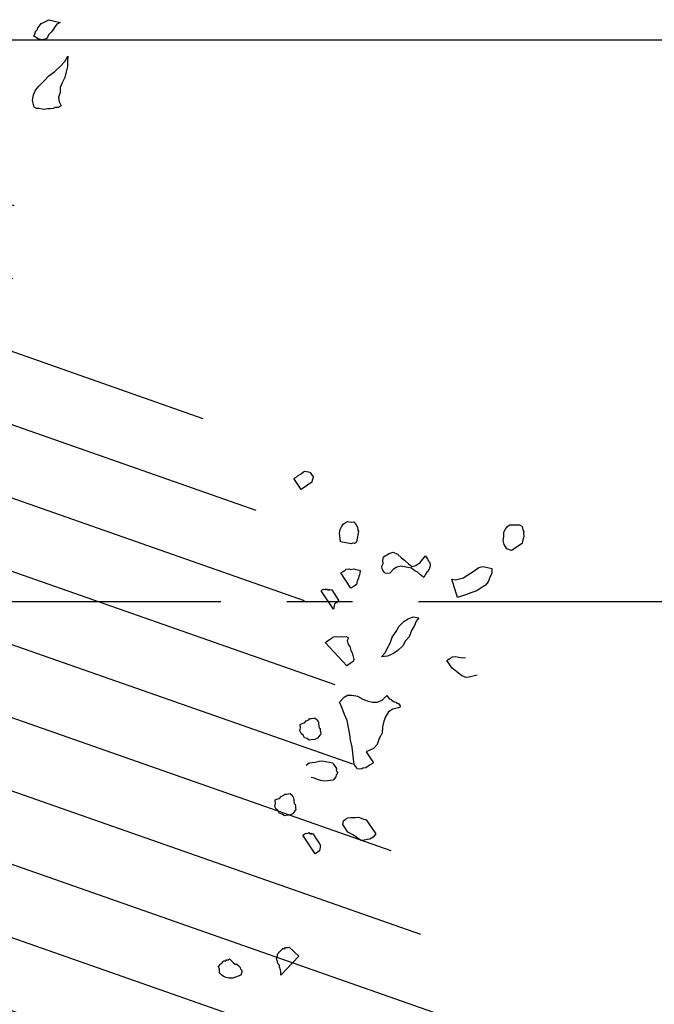
# Model space of a CAD drawing. Units: metres. Extents: x 684269 to 684814, y 476339 to 476495.
# Drawn here: x 684373 to 684375, y 476468 to 476472 of the extents above; entities that cross this region are included whole.
import ezdxf

# ---------------------------------------------------------------- set-up
doc = ezdxf.new("R2010")
doc.units = ezdxf.units.M
doc.header["$LTSCALE"] = 2.5
doc.header["$MEASUREMENT"] = 0
doc.linetypes.add('CENTER2', pattern=[1.125, 0.75, -0.125, 0.125, -0.125])
for name, color, linetype in [('a-anno-note-96', 9, 'Continuous'), ('A-SECT-008', 8, 'Continuous'), ('Z_hatch lndscp 4', 59, 'Continuous')]:
    doc.layers.add(name, color=color, linetype=linetype)

# ---------------------------------------------------------------- blocks, each defined once
blk = doc.blocks.new('tree')
at = {"linetype": 'Continuous'}
for p, q in [((3.1535, 12.8626), (3.1611, 12.8669)), ((3.1611, 12.8669), (3.2014, 12.8578)), ((3.1152, 12.8231), (3.121, 12.8308)), ((3.121, 12.8308), (3.1229, 12.8364)), ((3.1229, 12.8364), (3.1286, 12.8441)), ((3.1286, 12.8441), (3.1343, 12.8519)), ((3.1343, 12.8519), (3.142, 12.8562)), ((3.142, 12.8562), (3.1535, 12.8626)), ((3.1766, 12.8303), (3.1709, 12.8226)), ((3.1842, 12.8436), (3.1766, 12.8303)), ((3.1899, 12.8514), (3.1842, 12.8436)), ((3.2014, 12.8578), (3.1899, 12.8514)), ((3.1095, 12.8063), (3.1133, 12.8175)), ((3.1249, 12.7968), (3.1095, 12.8063)), ((3.1133, 12.8175), (3.1152, 12.8231)), ((3.1365, 12.7942), (3.1249, 12.7968)), ((3.1499, 12.7972), (3.1365, 12.7942)), ((3.1575, 12.8015), (3.1499, 12.7972)), ((3.1613, 12.8127), (3.1575, 12.8015)), ((3.1709, 12.8226), (3.1613, 12.8127)), ((3.2231, 12.7205), (3.2326, 12.7394)), ((3.2326, 12.7394), (3.2326, 12.7213)), ((3.1887, 12.6831), (3.2078, 12.7029)), ((3.2078, 12.7029), (3.2231, 12.7205)), ((3.2327, 12.7033), (3.229, 12.6831)), ((3.2326, 12.7213), (3.2327, 12.7033)), ((3.1524, 12.6492), (3.1676, 12.6668)), ((3.1676, 12.6668), (3.1887, 12.6831)), ((3.2252, 12.6628), (3.2157, 12.6439)), ((3.229, 12.6831), (3.2252, 12.6628)), ((3.1218, 12.6139), (3.1333, 12.6294)), ((3.1333, 12.6294), (3.1524, 12.6492)), ((3.2157, 12.6439), (3.21, 12.6271)), ((3.21, 12.6271), (3.2101, 12.6091)), ((3.1124, 12.5769), (3.1161, 12.5971)), ((3.1161, 12.5971), (3.1218, 12.6139)), ((3.2101, 12.6091), (3.2044, 12.5923)), ((3.2044, 12.5923), (3.2083, 12.5764)), ((3.1201, 12.5541), (3.1124, 12.5769)), ((3.1278, 12.5494), (3.1201, 12.5541)), ((3.1374, 12.5502), (3.1278, 12.5494)), ((3.1489, 12.5476), (3.1374, 12.5502)), ((3.1547, 12.5463), (3.1489, 12.5476)), ((3.1681, 12.5493), (3.1547, 12.5463)), ((3.1777, 12.5502), (3.1681, 12.5493)), ((3.1873, 12.551), (3.1777, 12.5502)), ((3.1949, 12.5553), (3.1873, 12.551)), ((3.2045, 12.5561), (3.1949, 12.5553)), ((3.216, 12.5626), (3.2045, 12.5561)), ((3.2083, 12.5764), (3.216, 12.5626)), ((4.1176, 11.2851), (4.1252, 11.2905)), ((4.1252, 11.2905), (4.129, 11.2932)), ((4.129, 11.2932), (4.1355, 11.2922)), ((4.1355, 11.2922), (4.142, 11.2911)), ((4.142, 11.2911), (4.1485, 11.29)), ((4.1485, 11.29), (4.1512, 11.2862)), ((4.1512, 11.2862), (4.1539, 11.2825)), ((4.0911, 11.2661), (4.0949, 11.2688)), ((4.1183, 11.2282), (4.0911, 11.2661)), ((4.0949, 11.2688), (4.1025, 11.2742)), ((4.1025, 11.2742), (4.1062, 11.2769)), ((4.1062, 11.2769), (4.1138, 11.2824)), ((4.1138, 11.2824), (4.1176, 11.2851)), ((4.1561, 11.2554), (4.1183, 11.2282)), ((4.1539, 11.2825), (4.1566, 11.2787)), ((4.1572, 11.2619), (4.1561, 11.2554)), ((4.1566, 11.2787), (4.1593, 11.2749)), ((4.1582, 11.2684), (4.1572, 11.2619)), ((4.1593, 11.2749), (4.1582, 11.2684)), ((4.2723, 11.1094), (4.2799, 11.1149)), ((4.2799, 11.1149), (4.2874, 11.1203)), ((4.2874, 11.1203), (4.3004, 11.1182)), ((4.3004, 11.1182), (4.3107, 11.1198)), ((4.3107, 11.1198), (4.3161, 11.1122)), ((4.3161, 11.1122), (4.3216, 11.1047)), ((4.845, 11.1023), (4.8499, 11.1115)), ((4.8499, 11.1115), (4.8585, 11.1234)), ((4.8585, 11.1234), (4.8661, 11.1289)), ((4.8661, 11.1289), (4.8829, 11.1294)), ((4.8829, 11.1294), (4.8997, 11.13)), ((4.8997, 11.13), (4.9089, 11.1252)), ((4.9089, 11.1252), (4.9116, 11.1214)), ((4.9116, 11.1214), (4.9132, 11.1111)), ((4.9132, 11.1111), (4.916, 11.1073)), ((4.2604, 11.078), (4.2626, 11.091)), ((4.2621, 11.0677), (4.2604, 11.078)), ((4.2626, 11.091), (4.2674, 11.1002)), ((4.2674, 11.1002), (4.2723, 11.1094)), ((4.3216, 11.1047), (4.3243, 11.1009)), ((4.3243, 11.1009), (4.3259, 11.0906)), ((4.3259, 11.0906), (4.3286, 11.0868)), ((4.3276, 11.0803), (4.3265, 11.0738)), ((4.3286, 11.0868), (4.3276, 11.0803)), ((4.8435, 11.0725), (4.8456, 11.0855)), ((4.8456, 11.0855), (4.845, 11.1023)), ((4.9144, 11.0775), (4.9133, 11.071)), ((4.9155, 11.084), (4.9144, 11.0775)), ((4.916, 11.1073), (4.9149, 11.1008)), ((4.9149, 11.1008), (4.9165, 11.0905)), ((4.9165, 11.0905), (4.9155, 11.084)), ((4.2637, 11.0574), (4.2621, 11.0677)), ((4.2654, 11.0472), (4.2637, 11.0574)), ((4.2719, 11.0461), (4.2654, 11.0472)), ((4.2784, 11.045), (4.2719, 11.0461)), ((4.2849, 11.044), (4.2784, 11.045)), ((4.2914, 11.0429), (4.2849, 11.044)), ((4.2979, 11.0418), (4.2914, 11.0429)), ((4.3044, 11.0407), (4.2979, 11.0418)), ((4.3082, 11.0435), (4.3044, 11.0407)), ((4.3147, 11.0424), (4.3082, 11.0435)), ((4.3185, 11.0451), (4.3147, 11.0424)), ((4.3222, 11.0478), (4.3185, 11.0451)), ((4.3233, 11.0543), (4.3222, 11.0478)), ((4.3244, 11.0608), (4.3233, 11.0543)), ((4.3265, 11.0738), (4.3244, 11.0608)), ((4.8478, 11.0584), (4.8435, 11.0725)), ((4.8587, 11.0433), (4.8478, 11.0584)), ((4.8744, 11.0374), (4.8587, 11.0433)), ((4.9123, 11.0645), (4.8744, 11.0374)), ((4.9133, 11.071), (4.9123, 11.0645)), ((4.4208, 10.9985), (4.4397, 11.0121)), ((4.4397, 11.0121), (4.4538, 11.0164)), ((4.4538, 11.0164), (4.4695, 11.0105)), ((4.4695, 11.0105), (4.4841, 10.9981)), ((4.5518, 10.9836), (4.5691, 11.0075)), ((4.5691, 11.0075), (4.5772, 10.9961)), ((4.4154, 10.966), (4.4203, 10.9752)), ((4.4186, 10.9855), (4.4197, 10.992)), ((4.4203, 10.9752), (4.4186, 10.9855)), ((4.4197, 10.992), (4.4208, 10.9985)), ((4.4841, 10.9981), (4.496, 10.9895)), ((4.496, 10.9895), (4.5107, 10.977)), ((4.5107, 10.977), (4.5226, 10.9684)), ((4.5226, 10.9684), (4.5367, 10.9728)), ((4.5367, 10.9728), (4.5518, 10.9836)), ((4.5772, 10.9961), (4.5827, 10.9886)), ((4.5827, 10.9886), (4.5854, 10.9848)), ((4.5854, 10.9848), (4.587, 10.9745)), ((4.587, 10.9745), (4.586, 10.968)), ((4.749, 10.9645), (4.7603, 10.9727)), ((4.7603, 10.9727), (4.7744, 10.9771)), ((4.7744, 10.9771), (4.7874, 10.9749)), ((4.7874, 10.9749), (4.8069, 10.9717)), ((4.8069, 10.9717), (4.8074, 10.9549)), ((4.2705, 10.9362), (4.2781, 10.9416)), ((4.3085, 10.8832), (4.2705, 10.9362)), ((4.2781, 10.9416), (4.2856, 10.947)), ((4.2856, 10.947), (4.2894, 10.9498)), ((4.2894, 10.9498), (4.2997, 10.9514)), ((4.2997, 10.9514), (4.3062, 10.9503)), ((4.3062, 10.9503), (4.3165, 10.952)), ((4.3165, 10.952), (4.323, 10.9509)), ((4.323, 10.9509), (4.3295, 10.9498)), ((4.3295, 10.9498), (4.336, 10.9488)), ((4.336, 10.9488), (4.3387, 10.945)), ((4.3376, 10.9385), (4.3366, 10.932)), ((4.3387, 10.945), (4.3376, 10.9385)), ((4.4171, 10.9557), (4.4154, 10.966)), ((4.4198, 10.9519), (4.4171, 10.9557)), ((4.4252, 10.9444), (4.4198, 10.9519)), ((4.4279, 10.9406), (4.4252, 10.9444)), ((4.4344, 10.9395), (4.4279, 10.9406)), ((4.4447, 10.9412), (4.4344, 10.9395)), ((4.4571, 10.9558), (4.4447, 10.9412)), ((4.4685, 10.9639), (4.4571, 10.9558)), ((4.4826, 10.9683), (4.4685, 10.9639)), ((4.4955, 10.9662), (4.4826, 10.9683)), ((4.5085, 10.964), (4.4955, 10.9662)), ((4.5215, 10.9619), (4.5085, 10.964)), ((4.5335, 10.9533), (4.5215, 10.9619)), ((4.5427, 10.9484), (4.5335, 10.9533)), ((4.5546, 10.9398), (4.5427, 10.9484)), ((4.5666, 10.9311), (4.5546, 10.9398)), ((4.5714, 10.9403), (4.5666, 10.9311)), ((4.5763, 10.9496), (4.5714, 10.9403)), ((4.58, 10.9523), (4.5763, 10.9496)), ((4.5849, 10.9615), (4.58, 10.9523)), ((4.586, 10.968), (4.5849, 10.9615)), ((4.7073, 10.9347), (4.7225, 10.9455)), ((4.7225, 10.9455), (4.7338, 10.9537)), ((4.7338, 10.9537), (4.749, 10.9645)), ((4.8015, 10.9392), (4.7956, 10.9235)), ((4.8074, 10.9549), (4.8015, 10.9392)), ((4.3285, 10.9033), (4.3274, 10.8968)), ((4.3296, 10.9098), (4.3285, 10.9033)), ((4.3344, 10.919), (4.3296, 10.9098)), ((4.3355, 10.9255), (4.3344, 10.919)), ((4.3366, 10.932), (4.3355, 10.9255)), ((4.6662, 10.9281), (4.6792, 10.926)), ((4.6891, 10.8643), (4.6662, 10.9281)), ((4.6792, 10.926), (4.6933, 10.9303)), ((4.6933, 10.9303), (4.7073, 10.9347)), ((4.7718, 10.9007), (4.7567, 10.8898)), ((4.787, 10.9116), (4.7718, 10.9007)), ((4.7956, 10.9235), (4.787, 10.9116)), ((4.203, 10.8705), (4.2067, 10.8732)), ((4.2491, 10.8062), (4.203, 10.8705)), ((4.2067, 10.8732), (4.2105, 10.8759)), ((4.2105, 10.8759), (4.217, 10.8749)), ((4.217, 10.8749), (4.2208, 10.8776)), ((4.2208, 10.8776), (4.2235, 10.8738)), ((4.2235, 10.8738), (4.2273, 10.8765)), ((4.2273, 10.8765), (4.23, 10.8727)), ((4.23, 10.8727), (4.2338, 10.8755)), ((4.2338, 10.8755), (4.2403, 10.8744)), ((4.2403, 10.8744), (4.2675, 10.8365)), ((4.3161, 10.8886), (4.3085, 10.8832)), ((4.3199, 10.8913), (4.3161, 10.8886)), ((4.3274, 10.8968), (4.3199, 10.8913)), ((4.7031, 10.8686), (4.6891, 10.8643)), ((4.721, 10.8757), (4.7031, 10.8686)), ((4.7388, 10.8828), (4.721, 10.8757)), ((4.7567, 10.8898), (4.7388, 10.8828)), ((4.2599, 10.8311), (4.2561, 10.8284)), ((4.2637, 10.8338), (4.2599, 10.8311)), ((4.2675, 10.8365), (4.2637, 10.8338)), ((4.2502, 10.8127), (4.2491, 10.8062)), ((4.2513, 10.8192), (4.2502, 10.8127)), ((4.2523, 10.8257), (4.2513, 10.8192)), ((4.2561, 10.8284), (4.2523, 10.8257)), ((4.4847, 10.7539), (4.5009, 10.7713)), ((4.5009, 10.7713), (4.516, 10.7821)), ((4.516, 10.7821), (4.5338, 10.7892)), ((4.5338, 10.7892), (4.5533, 10.786)), ((4.5447, 10.7741), (4.5388, 10.7584)), ((4.5533, 10.786), (4.5447, 10.7741)), ((4.4615, 10.7143), (4.4749, 10.7355)), ((4.4749, 10.7355), (4.4847, 10.7539)), ((4.5291, 10.7399), (4.5221, 10.7177)), ((4.5388, 10.7584), (4.5291, 10.7399)), ((4.2233, 10.6868), (4.2308, 10.6922)), ((4.2308, 10.6922), (4.2384, 10.6976)), ((4.2384, 10.6976), (4.246, 10.703)), ((4.246, 10.703), (4.2535, 10.7085)), ((4.2535, 10.7085), (4.2638, 10.7101)), ((4.2638, 10.7101), (4.2703, 10.7091)), ((4.2703, 10.7091), (4.2806, 10.7107)), ((4.2806, 10.7107), (4.2871, 10.7096)), ((4.2871, 10.7096), (4.2974, 10.7113)), ((4.2974, 10.7113), (4.3066, 10.7064)), ((4.3066, 10.7064), (4.3018, 10.6972)), ((4.3018, 10.6972), (4.3061, 10.6831)), ((4.4448, 10.6737), (4.4545, 10.6921)), ((4.4545, 10.6921), (4.4615, 10.7143)), ((4.5097, 10.7031), (4.5, 10.6846)), ((4.5221, 10.7177), (4.5097, 10.7031)), ((4.3036, 10.6068), (4.2233, 10.6868)), ((4.3061, 10.6831), (4.3116, 10.6756)), ((4.3116, 10.6756), (4.3159, 10.6615)), ((4.3159, 10.6615), (4.3213, 10.6539)), ((4.4264, 10.6433), (4.4388, 10.658)), ((4.4388, 10.658), (4.4448, 10.6737)), ((4.4686, 10.6564), (4.447, 10.6466)), ((4.4838, 10.6673), (4.4686, 10.6564)), ((4.5, 10.6846), (4.4838, 10.6673)), ((4.3263, 10.6231), (4.3149, 10.6149)), ((4.3213, 10.6539), (4.3257, 10.6399)), ((4.3257, 10.6399), (4.3274, 10.6296)), ((4.3274, 10.6296), (4.3263, 10.6231)), ((4.447, 10.6466), (4.4264, 10.6433)), ((4.6592, 10.6384), (4.6706, 10.6466)), ((4.6701, 10.6233), (4.6592, 10.6384)), ((4.6783, 10.6119), (4.6701, 10.6233)), ((4.6706, 10.6466), (4.6782, 10.652)), ((4.6782, 10.652), (4.6885, 10.6536)), ((4.6885, 10.6536), (4.7015, 10.6515)), ((4.7015, 10.6515), (4.7144, 10.6494)), ((4.7144, 10.6494), (4.7247, 10.651)), ((4.3149, 10.6149), (4.3036, 10.6068)), ((4.6902, 10.6033), (4.6783, 10.6119)), ((4.7021, 10.5947), (4.6902, 10.6033)), ((4.714, 10.586), (4.7021, 10.5947)), ((4.7298, 10.5801), (4.714, 10.586)), ((4.7541, 10.5861), (4.74, 10.5817)), ((4.7682, 10.5905), (4.7541, 10.5861)), ((4.74, 10.5817), (4.7298, 10.5801)), ((4.2822, 10.4768), (4.2984, 10.4942)), ((4.2984, 10.4942), (4.3098, 10.5023)), ((4.3098, 10.5023), (4.3265, 10.5029)), ((4.3265, 10.5029), (4.346, 10.4997)), ((4.346, 10.4997), (4.3645, 10.49)), ((4.3645, 10.49), (4.3802, 10.4841)), ((4.3802, 10.4841), (4.3997, 10.4808)), ((4.3997, 10.4808), (4.4165, 10.4814)), ((4.4165, 10.4814), (4.4343, 10.4885)), ((4.4343, 10.4885), (4.4505, 10.5059)), ((4.4505, 10.5059), (4.456, 10.4983)), ((4.456, 10.4983), (4.4587, 10.4945)), ((4.4587, 10.4945), (4.4652, 10.4934)), ((4.4652, 10.4934), (4.4679, 10.4897)), ((4.4679, 10.4897), (4.4771, 10.4848)), ((4.4771, 10.4848), (4.4836, 10.4837)), ((4.4836, 10.4837), (4.4863, 10.4799)), ((4.4863, 10.4799), (4.4928, 10.4789)), ((4.292, 10.4552), (4.2822, 10.4768)), ((4.3018, 10.4335), (4.292, 10.4552)), ((4.4577, 10.4479), (4.448, 10.4295)), ((4.4728, 10.4588), (4.4577, 10.4479)), ((4.4972, 10.4648), (4.4728, 10.4588)), ((4.4928, 10.4789), (4.4983, 10.4713)), ((4.4983, 10.4713), (4.4972, 10.4648)), ((4.1663, 10.4054), (4.1755, 10.4101)), ((4.1755, 10.4101), (4.1783, 10.4139)), ((4.1783, 10.4139), (4.1848, 10.4148)), ((4.1848, 10.4148), (4.1913, 10.4158)), ((4.1913, 10.4158), (4.1979, 10.4168)), ((4.1979, 10.4168), (4.2053, 10.4112)), ((4.2053, 10.4112), (4.2101, 10.4019)), ((4.3116, 10.4119), (4.3018, 10.4335)), ((4.3176, 10.3875), (4.3116, 10.4119)), ((4.4421, 10.4138), (4.4389, 10.3943)), ((4.448, 10.4295), (4.4421, 10.4138)), ((4.1449, 10.3922), (4.1542, 10.397)), ((4.1468, 10.3792), (4.1449, 10.3922)), ((4.145, 10.369), (4.1468, 10.3792)), ((4.1542, 10.397), (4.1607, 10.3979)), ((4.1607, 10.3979), (4.1663, 10.4054)), ((4.2101, 10.4019), (4.211, 10.3954)), ((4.211, 10.3954), (4.212, 10.3889)), ((4.212, 10.3889), (4.213, 10.3824)), ((4.213, 10.3824), (4.2167, 10.3796)), ((4.2167, 10.3796), (4.2177, 10.3731)), ((4.3236, 10.3632), (4.3176, 10.3875)), ((4.4389, 10.3943), (4.4384, 10.371)), ((4.1498, 10.3597), (4.145, 10.369)), ((4.1572, 10.3541), (4.1498, 10.3597)), ((4.1619, 10.3448), (4.1572, 10.3541)), ((4.1722, 10.343), (4.1619, 10.3448)), ((4.1797, 10.3375), (4.1722, 10.343)), ((4.1992, 10.3404), (4.1862, 10.3385)), ((4.2085, 10.3451), (4.1992, 10.3404)), ((4.2141, 10.3526), (4.2085, 10.3451)), ((4.2168, 10.3563), (4.2141, 10.3526)), ((4.2196, 10.3601), (4.2168, 10.3563)), ((4.2177, 10.3731), (4.2186, 10.3666)), ((4.2186, 10.3666), (4.2196, 10.3601)), ((4.3269, 10.3426), (4.3236, 10.3632)), ((4.3329, 10.3183), (4.3269, 10.3426)), ((4.4287, 10.3526), (4.4217, 10.3304)), ((4.4384, 10.371), (4.4287, 10.3526)), ((4.1862, 10.3385), (4.1797, 10.3375)), ((4.3362, 10.2977), (4.3329, 10.3183)), ((4.4092, 10.3157), (4.3838, 10.3032)), ((4.4217, 10.3304), (4.4092, 10.3157)), ((4.3395, 10.2771), (4.3362, 10.2977)), ((4.3428, 10.2566), (4.3395, 10.2771)), ((4.3838, 10.3032), (4.411, 10.2654)), ((4.1712, 10.2481), (4.1825, 10.2562)), ((4.1825, 10.2562), (4.1928, 10.2579)), ((4.1928, 10.2579), (4.2031, 10.2595)), ((4.2031, 10.2595), (4.2171, 10.2639)), ((4.2171, 10.2639), (4.2274, 10.2655)), ((4.2274, 10.2655), (4.2404, 10.2634)), ((4.2404, 10.2634), (4.2534, 10.2612)), ((4.2534, 10.2612), (4.2664, 10.2591)), ((4.2664, 10.2591), (4.2691, 10.2553)), ((4.2691, 10.2553), (4.2719, 10.2515)), ((4.2719, 10.2515), (4.2773, 10.244)), ((4.2773, 10.244), (4.28, 10.2402)), ((4.28, 10.2402), (4.2789, 10.2337)), ((4.3482, 10.249), (4.3428, 10.2566)), ((4.3536, 10.2414), (4.3482, 10.249)), ((4.3601, 10.2404), (4.3536, 10.2414)), ((4.3704, 10.242), (4.3601, 10.2404)), ((4.3742, 10.2447), (4.3704, 10.242)), ((4.3845, 10.2464), (4.3742, 10.2447)), ((4.3921, 10.2518), (4.3845, 10.2464)), ((4.3996, 10.2572), (4.3921, 10.2518)), ((4.4072, 10.2627), (4.3996, 10.2572)), ((4.411, 10.2654), (4.4072, 10.2627)), ((4.2037, 10.2027), (4.1907, 10.2048)), ((4.213, 10.1978), (4.2037, 10.2027)), ((4.2784, 10.2104), (4.2698, 10.1985)), ((4.2795, 10.2169), (4.2784, 10.2104)), ((4.2789, 10.2337), (4.2817, 10.2299)), ((4.2833, 10.2196), (4.2795, 10.2169)), ((4.2817, 10.2299), (4.2844, 10.2261)), ((4.2844, 10.2261), (4.2833, 10.2196)), ((4.226, 10.1957), (4.213, 10.1978)), ((4.239, 10.1935), (4.226, 10.1957)), ((4.2492, 10.1952), (4.239, 10.1935)), ((4.2595, 10.1968), (4.2492, 10.1952)), ((4.2698, 10.1985), (4.2595, 10.1968)), ((4.0816, 10.1259), (4.0872, 10.1333)), ((4.0872, 10.1333), (4.0965, 10.1381)), ((4.0965, 10.1381), (4.0992, 10.1418)), ((4.0992, 10.1418), (4.1058, 10.1428)), ((4.1058, 10.1428), (4.1123, 10.1437)), ((4.1123, 10.1437), (4.1188, 10.1447)), ((4.1188, 10.1447), (4.1263, 10.1392)), ((4.1263, 10.1392), (4.131, 10.1299)), ((4.131, 10.1299), (4.132, 10.1234)), ((4.0658, 10.1202), (4.0751, 10.1249)), ((4.0678, 10.1072), (4.0658, 10.1202)), ((4.066, 10.0969), (4.0678, 10.1072)), ((4.0707, 10.0876), (4.066, 10.0969)), ((4.0751, 10.1249), (4.0816, 10.1259)), ((4.132, 10.1234), (4.1329, 10.1168)), ((4.1329, 10.1168), (4.1339, 10.1103)), ((4.1339, 10.1103), (4.1376, 10.1076)), ((4.1376, 10.1076), (4.1386, 10.101)), ((4.1386, 10.101), (4.1396, 10.0945)), ((4.1396, 10.0945), (4.1405, 10.088)), ((4.0782, 10.0821), (4.0707, 10.0876)), ((4.0829, 10.0728), (4.0782, 10.0821)), ((4.0931, 10.071), (4.0829, 10.0728)), ((4.1006, 10.0654), (4.0931, 10.071)), ((4.1071, 10.0664), (4.1006, 10.0654)), ((4.1202, 10.0683), (4.1071, 10.0664)), ((4.1295, 10.073), (4.1202, 10.0683)), ((4.135, 10.0805), (4.1295, 10.073)), ((4.1378, 10.0843), (4.135, 10.0805)), ((4.1405, 10.088), (4.1378, 10.0843)), ((4.3116, 10.055), (4.3192, 10.0604)), ((4.3192, 10.0604), (4.3267, 10.0659)), ((4.3267, 10.0659), (4.337, 10.0675)), ((4.337, 10.0675), (4.3538, 10.0681)), ((4.3538, 10.0681), (4.3641, 10.0697)), ((4.3641, 10.0697), (4.3798, 10.0638)), ((4.3798, 10.0638), (4.3928, 10.0617)), ((4.3928, 10.0617), (4.4281, 10.0125)), ((4.3095, 10.042), (4.3116, 10.055)), ((4.3176, 10.0307), (4.3095, 10.042)), ((4.3285, 10.0155), (4.3176, 10.0307)), ((4.1688, 9.9984), (4.1726, 10.0011)), ((4.2149, 9.9341), (4.1688, 9.9984)), ((4.1726, 10.0011), (4.1764, 10.0038)), ((4.1764, 10.0038), (4.1801, 10.0065)), ((4.1801, 10.0065), (4.1866, 10.0055)), ((4.1866, 10.0055), (4.1904, 10.0082)), ((4.1904, 10.0082), (4.1931, 10.0044)), ((4.1931, 10.0044), (4.1969, 10.0071)), ((4.1969, 10.0071), (4.1996, 10.0033)), ((4.1996, 10.0033), (4.2034, 10.0061)), ((4.2034, 10.0061), (4.2088, 9.9985)), ((4.2088, 9.9985), (4.2116, 9.9947)), ((4.2116, 9.9947), (4.217, 9.9871)), ((4.3377, 10.0107), (4.3285, 10.0155)), ((4.3469, 10.0058), (4.3377, 10.0107)), ((4.3561, 10.001), (4.3469, 10.0058)), ((4.368, 9.9923), (4.3561, 10.001)), ((4.3773, 9.9875), (4.368, 9.9923)), ((4.3875, 9.9891), (4.3773, 9.9875)), ((4.3978, 9.9908), (4.3875, 9.9891)), ((4.4081, 9.9924), (4.3978, 9.9908)), ((4.4195, 10.0006), (4.4081, 9.9924)), ((4.4281, 10.0125), (4.4195, 10.0006)), ((4.217, 9.9871), (4.2197, 9.9833)), ((4.2197, 9.9833), (4.2251, 9.9758)), ((4.2251, 9.9758), (4.2279, 9.972)), ((4.2279, 9.972), (4.2333, 9.9644)), ((4.2322, 9.9579), (4.2312, 9.9514)), ((4.2333, 9.9644), (4.2322, 9.9579)), ((4.2301, 9.9449), (4.2149, 9.9341)), ((4.2312, 9.9514), (4.2301, 9.9449)), ((4.0938, 9.5721), (4.0969, 9.5756)), ((4.0942, 9.5656), (4.0938, 9.5721)), ((4.0969, 9.5756), (4.1, 9.5791)), ((4.1, 9.5791), (4.1061, 9.5861)), ((4.1061, 9.5861), (4.1092, 9.5896)), ((4.1092, 9.5896), (4.1123, 9.5931)), ((4.1123, 9.5931), (4.1189, 9.5935)), ((4.1189, 9.5935), (4.122, 9.597)), ((4.122, 9.597), (4.1285, 9.5974)), ((4.1285, 9.5974), (4.1351, 9.5979)), ((4.1351, 9.5979), (4.1701, 9.5671)), ((3.8948, 9.531), (3.8979, 9.5345)), ((3.8979, 9.5345), (3.901, 9.538)), ((3.901, 9.538), (3.9041, 9.5415)), ((3.9041, 9.5415), (3.9106, 9.5419)), ((3.9106, 9.5419), (3.9137, 9.5454)), ((3.9137, 9.5454), (3.9203, 9.5459)), ((3.9203, 9.5459), (3.9234, 9.5494)), ((3.9234, 9.5494), (3.9269, 9.5463)), ((3.9269, 9.5463), (3.9339, 9.5401)), ((3.9339, 9.5401), (3.9373, 9.537)), ((3.9373, 9.537), (3.9443, 9.5309)), ((4.0916, 9.5555), (4.0942, 9.5656)), ((4.0955, 9.5459), (4.0916, 9.5555)), ((4.0959, 9.5393), (4.0955, 9.5459)), ((4.1029, 9.5331), (4.0959, 9.5393)), ((4.1701, 9.5671), (4.1085, 9.4972)), ((3.8856, 9.5206), (3.8917, 9.5276)), ((3.8895, 9.5109), (3.8856, 9.5206)), ((3.8903, 9.4978), (3.8895, 9.5109)), ((3.8917, 9.5276), (3.8948, 9.531)), ((3.9443, 9.5309), (3.9509, 9.5313)), ((3.9509, 9.5313), (3.9579, 9.5251)), ((3.9579, 9.5251), (3.9614, 9.5221)), ((3.9614, 9.5221), (3.9653, 9.5124)), ((3.9653, 9.5124), (3.9688, 9.5093)), ((3.9692, 9.5028), (3.9666, 9.4927)), ((3.9688, 9.5093), (3.9692, 9.5028)), ((4.1033, 9.5265), (4.1029, 9.5331)), ((4.1072, 9.5169), (4.1033, 9.5265)), ((4.1076, 9.5103), (4.1072, 9.5169)), ((4.1081, 9.5037), (4.1076, 9.5103)), ((4.1085, 9.4972), (4.1081, 9.5037)), ((3.8973, 9.4916), (3.8903, 9.4978)), ((3.9043, 9.4854), (3.8973, 9.4916)), ((3.9144, 9.4828), (3.9043, 9.4854)), ((3.9244, 9.4801), (3.9144, 9.4828)), ((3.9376, 9.481), (3.9244, 9.4801)), ((3.9472, 9.4849), (3.9376, 9.481)), ((3.9569, 9.4888), (3.9472, 9.4849)), ((3.9666, 9.4927), (3.9569, 9.4888))]:
    blk.add_line(p, q, dxfattribs=at)

msp = doc.modelspace()

# ---------------------------------------------------------------- hatches: boundary and pattern name
at = {"layer": 'Z_hatch lndscp 4'}
h = msp.add_hatch(dxfattribs=at)
h.set_pattern_fill('ANSI31', color=256, scale=1.9688, angle=357.9373, style=0)
h.set_pattern_definition([(340.68654, (684093.91093, 476647.67513), (0.08139415, 0.2322503), [])])
edge = h.paths.add_edge_path()
edge.add_line((684366.382, 476462.3939), (684365.8252, 476462.5749))
edge.add_arc((684365.8835, 476463.2774), 0.7049, 197.998, 265.2548, ccw=False)
edge.add_arc((684363.9241, 476462.9966), 1.2905, 2.8005, 51.6279)
edge.add_arc((684365.3012, 476465.4179), 1.5227, 187.2582, 247.774, ccw=False)
edge.add_arc((684366.3682, 476465.0895), 2.5811, 141.5576, 176.9807, ccw=False)
edge.add_arc((684363.4423, 476467.8259), 1.4486, 308.6301, 390.1214)
edge.add_arc((684366.4513, 476468.5965), 1.7566, 144.8554, 181.4235, ccw=False)
edge.add_arc((684367.0127, 476467.9204), 2.615, 105.0706, 139.8175, ccw=False)
edge.add_arc((684366.8636, 476472.9875), 2.5969, 258.2059, 309.5558)
edge.add_arc((684367.6947, 476473.7809), 2.9142, 286.3981, 301.835)
edge.add_arc((684370.4591, 476466.3256), 5.1285, 84.6473, 103.8451, ccw=False)
edge.add_arc((684371.4952, 476470.252), 1.3049, 71.5935, 115.3014, ccw=False)
edge.add_arc((684372.0589, 476470.8286), 0.6787, -14.0765, 102.916, ccw=False)
edge.add_arc((684372.4885, 476469.6044), 1.0835, 21.0118, 77.8115, ccw=False)
edge.add_arc((684371.5753, 476468.5777), 2.389, 8.0992, 36.3273, ccw=False)
edge.add_arc((684371.6091, 476467.6062), 2.6733, -5.6525, 29.2961, ccw=False)
edge.add_arc((684372.9523, 476465.9575), 1.9115, -37.9906, 46.4476, ccw=False)
edge.add_arc((684373.6059, 476464.6346), 0.8654, -54.6819, 9.7335, ccw=False)
edge.add_arc((684373.0963, 476463.791), 1.0192, -64.7858, 7.7504, ccw=False)
edge.add_arc((684373.0582, 476462.9322), 0.4765, 242.563, 352.3733, ccw=False)
edge.add_arc((684372.5617, 476462.8112), 0.4097, 244.773, 312.5243, ccw=False)
edge.add_arc((684370.671, 476466.4446), 4.3562, 277.3043, 293.1988, ccw=False)
edge.add_arc((684371.194, 476463.6791), 1.5557, 234.4191, 271.1359, ccw=False)
edge.add_arc((684369.4791, 476459.3169), 3.201, 75.3471, 103.0733)
edge.add_arc((684367.511, 476465.7401), 3.5315, 251.3564, 290.627, ccw=False)

# ---------------------------------------------------------------- linework, layer by layer
at = {"layer": 'a-anno-note-96', "linetype": 'CENTER2', "ltscale": 0.75}
msp.add_line((684810.1056, 476469.5361), (684273.509, 476469.5361), dxfattribs=at)
at = {"layer": 'A-SECT-008'}
msp.add_line((684363.6072, 476471.5361), (684411.148, 476471.5361), dxfattribs=at)

# ---------------------------------------------------------------- block references
at = {"layer": 'A-SECT-008', "rotation": 357.9373196619561}
msp.add_blockref('tree', (684369.2304, 476458.8636), dxfattribs=at)

doc.saveas('drawing.dxf')
